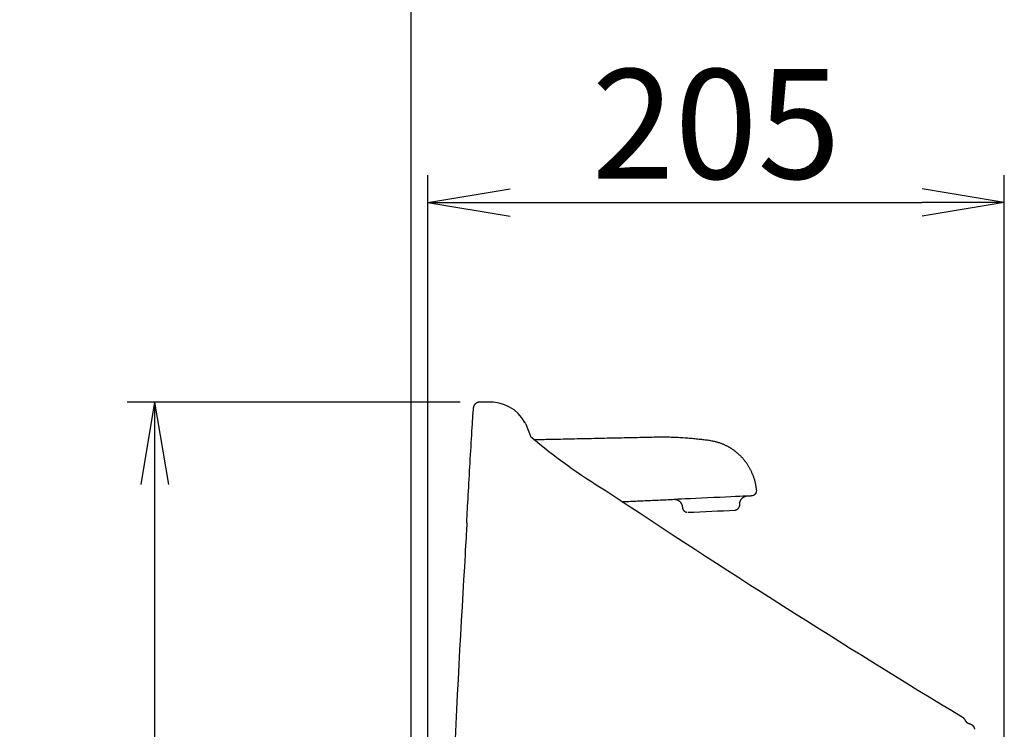
# Model space of a CAD drawing. Extents: x 10 to 2010, y 105 to 2905.
# Drawn here: x 202 to 562, y 1350 to 1609 of the extents above; entities that cross this region are included whole.
import ezdxf

# ---------------------------------------------------------------- set-up
doc = ezdxf.new("R2010")
doc.units = 0
doc.layers.get('0').update_dxf_attribs({"linetype": 'CONTINUOUS'})
doc.layers.get('DEFPOINTS').update_dxf_attribs({"linetype": 'CONTINUOUS'})
doc.layers.add('タンク', color=7, linetype='CONTINUOUS')
doc.layers.add('便器', color=7, linetype='CONTINUOUS')
doc.styles.add('EXCADDIM1', font='monotxt', dxfattribs={"width": 0.84, "bigfont": 'extfont'})
doc.styles.get("Standard").update_dxf_attribs({"font": 'monotxt', "bigfont": 'extfont'})
doc.dimstyles.new('ISO-25', dxfattribs={"dimtxt": 2.5, "dimasz": 2.5, "dimexe": 1.25, "dimexo": 0.625, "dimtad": 1, "dimtxsty": 'STANDARD', "dimcen": 2.5, "dimazin": 3, "dimtfac": 1, "dimtmove": 0, "dimatfit": 3})

# ---------------------------------------------------------------- blocks, each defined once
blk = doc.blocks.new('EX_NORM')
at = {"color": 0, "linetype": 'CONTINUOUS'}
for q in [(-1, 0.167), (-1, 0), (-1, -0.167)]:
    blk.add_line((0, 0), q, dxfattribs=at)
blk = doc.blocks.new('*D24')
at = {"layer": 'DEFPOINTS', "color": 0}
for p in [(561.57, 1542.16), (561.57, 1069.21), (351.23, 980.16)]:
    blk.add_point(p, dxfattribs=at)
at = {"layer": 'タンク', "color": 3, "linetype": 'CONTINUOUS'}
for p, q in [((351.23, 987.16), (351.23, 1552.16)), ((561.57, 1076.21), (561.57, 1552.16)), ((381.23, 1542.16), (531.57, 1542.16))]:
    blk.add_line(p, q, dxfattribs=at)
at = {"layer": 'タンク', "color": 3, "xscale": 30, "yscale": 30, "zscale": 30, "rotation": 180}
blk.add_blockref('EX_NORM', (351.23, 1542.16), dxfattribs=at)
at = {"layer": 'タンク', "color": 3, "xscale": 30, "yscale": 30, "zscale": 30}
blk.add_blockref('EX_NORM', (561.57, 1542.16), dxfattribs=at)
at = {"layer": 'タンク', "color": 2, "insert": (456.4, 1565.66), "char_height": 40, "attachment_point": 5, "style": 'EXCADDIM1'}
blk.add_mtext('205', dxfattribs=at)
blk = doc.blocks.new('*D26')
at = {"layer": 'DEFPOINTS', "color": 0}
for p in [(369.97, 1469.31), (251.5, 919), (398, 919)]:
    blk.add_point(p, dxfattribs=at)
at = {"layer": 'タンク', "color": 3, "linetype": 'CONTINUOUS'}
for p, q in [((362.97, 1469.31), (241.5, 1469.31)), ((251.5, 1439.31), (251.5, 949)), ((391, 919), (241.5, 919))]:
    blk.add_line(p, q, dxfattribs=at)
at = {"layer": 'タンク', "color": 3, "xscale": 30, "yscale": 30, "zscale": 30}
for p, rotation in [((251.5, 1469.31), 90), ((251.5, 919), 270)]:
    blk.add_blockref('EX_NORM', p, dxfattribs=dict(at, rotation=rotation))
at = {"layer": 'タンク', "color": 2, "insert": (228.5, 1194.15), "char_height": 40, "attachment_point": 5, "rotation": 90, "style": 'EXCADDIM1'}
blk.add_mtext('550', dxfattribs=at)

msp = doc.modelspace()

# ---------------------------------------------------------------- linework, layer by layer
at = {"layer": 'タンク', "color": 2, "linetype": 'CONTINUOUS'}
msp.add_line((365.3081, 1425.2572), (365.3742, 1425.2574), dxfattribs=at)
at = {"layer": 'タンク', "color": 2, "linetype": 'CONTINUOUS', "flags": 128}
for points in [[(367.7984, 1467.2889), (367.7653, 1466.742), (367.7269, 1466.1073)], [(367.7895, 1467.1491), (367.7895, 1467.1484)], [(370.0836, 1469.3051), (370.0816, 1469.3051), (370.0757, 1469.3051), (370.0664, 1469.305), (370.0541, 1469.3049), (370.0391, 1469.3047), (370.0219, 1469.3043), (370.0027, 1469.3039), (369.982, 1469.3033), (369.9601, 1469.3025), (369.9375, 1469.3015), (369.9144, 1469.3004), (369.8672, 1469.2972), (369.8199, 1469.293), (369.7726, 1469.2878), (369.7252, 1469.2816), (369.6778, 1469.2742), (369.6305, 1469.2657), (369.5831, 1469.256), (369.5358, 1469.2451), (369.4884, 1469.233), (369.4411, 1469.2197), (369.3938, 1469.205), (369.3234, 1469.1808), (369.2532, 1469.1537), (369.1835, 1469.124), (369.1142, 1469.0917), (369.0456, 1469.057), (368.9779, 1469.02), (368.9112, 1468.9807), (368.8456, 1468.9394), (368.7813, 1468.8961), (368.7185, 1468.8509), (368.6572, 1468.8041), (368.5975, 1468.7554), (368.5395, 1468.7051), (368.4834, 1468.6532), (368.4292, 1468.5997), (368.377, 1468.5447), (368.3267, 1468.4882), (368.2785, 1468.4301), (368.2324, 1468.3706), (368.1885, 1468.3096), (368.1467, 1468.247), (368.1072, 1468.1831), (368.0765, 1468.1296), (368.0474, 1468.0752), (368.0197, 1468.02), (367.9936, 1467.9642), (367.969, 1467.9078), (367.9458, 1467.8509), (367.9242, 1467.7935), (367.904, 1467.7359), (367.8853, 1467.6781), (367.868, 1467.6202), (367.8522, 1467.5622), (367.8435, 1467.5279), (367.8354, 1467.4938), (367.8278, 1467.4599), (367.8208, 1467.4263), (367.8144, 1467.3932), (367.8087, 1467.3607), (367.8037, 1467.3289), (367.7994, 1467.2978), (367.7984, 1467.2889)], [(374.8076, 1469.3061), (373.2621, 1469.3059), (371.6621, 1469.3055), (369.9732, 1469.3052)], [(365.3742, 1425.2574), (365.3773, 1425.3125), (365.3862, 1425.4712), (365.4005, 1425.7238), (365.4194, 1426.0609), (365.4426, 1426.4728), (365.4695, 1426.9497), (365.4995, 1427.4822), (365.532, 1428.0605), (365.5666, 1428.6751), (365.6027, 1429.3163), (365.6398, 1429.9745), (365.7149, 1431.3084), (365.7915, 1432.6687), (365.8696, 1434.0529), (365.9489, 1435.4584), (366.0295, 1436.8825), (366.1112, 1438.3226), (366.1939, 1439.7762), (366.2774, 1441.2404), (366.3617, 1442.7129), (366.4467, 1444.1908), (366.5323, 1445.6716), (366.6183, 1447.1527), (366.7045, 1448.6312), (366.7908, 1450.1044), (366.8769, 1451.5694), (366.9627, 1453.0234), (367.0478, 1454.4635), (367.1322, 1455.887), (367.2155, 1457.2911), (367.2977, 1458.6729), (367.3784, 1460.0296), (367.4575, 1461.3584), (367.4961, 1462.0063), (367.5336, 1462.6372), (367.5696, 1463.2418), (367.6035, 1463.8104), (367.6347, 1464.3338), (367.6626, 1464.8025), (367.6867, 1465.2071), (367.7064, 1465.5382), (367.7211, 1465.7863), (367.7304, 1465.9421), (367.7336, 1465.9961)], [(387.5438, 1459.9312), (387.5437, 1459.9314), (387.5435, 1459.9322), (387.5431, 1459.9334), (387.5426, 1459.935), (387.542, 1459.937), (387.5412, 1459.9393), (387.5404, 1459.9419), (387.5395, 1459.9448), (387.5385, 1459.948), (387.5374, 1459.9513), (387.5363, 1459.9548), (387.525, 1459.9903), (387.5109, 1460.0342), (387.4942, 1460.0855), (387.4751, 1460.1435), (387.4536, 1460.2072), (387.43, 1460.2757), (387.4043, 1460.3482), (387.3768, 1460.4239), (387.3476, 1460.5018), (387.3168, 1460.5811), (387.2846, 1460.661), (387.2195, 1460.8129), (387.1502, 1460.9637), (387.0768, 1461.1134), (386.9996, 1461.2622), (386.9189, 1461.4103), (386.835, 1461.5576), (386.7481, 1461.7043), (386.6585, 1461.8506), (386.6426, 1461.8757)], [(388.833, 1456.7091), (388.8298, 1456.7173), (388.822, 1456.737), (388.814, 1456.7576), (388.8058, 1456.7789), (388.7974, 1456.8006), (388.7794, 1456.8474), (388.7612, 1456.8951), (388.7427, 1456.9437), (388.724, 1456.9931), (388.7051, 1457.0431), (388.686, 1457.0936), (388.6668, 1457.1445), (388.6475, 1457.1957), (388.6281, 1457.247), (388.6086, 1457.2985), (388.5892, 1457.3498), (388.5657, 1457.4115), (388.5422, 1457.4729), (388.5188, 1457.5339), (388.4954, 1457.5945), (388.4722, 1457.6546), (388.4492, 1457.7141), (388.4263, 1457.773), (388.4037, 1457.8312), (388.3813, 1457.8886), (388.3592, 1457.9453), (388.3374, 1458.0011), (388.317, 1458.0532), (388.2968, 1458.1048), (388.2768, 1458.1559), (388.2568, 1458.2069), (388.2368, 1458.2578), (388.2167, 1458.309), (388.1965, 1458.3606), (388.1759, 1458.4129), (388.155, 1458.466), (388.1337, 1458.5202), (388.1118, 1458.5757), (388.0832, 1458.6482), (388.0538, 1458.7228), (388.0237, 1458.799), (387.9931, 1458.8764), (387.9621, 1458.9547), (387.9309, 1459.0334), (387.8997, 1459.1122), (387.8685, 1459.1906), (387.8377, 1459.2682), (387.8072, 1459.3448), (387.7773, 1459.4197), (387.7597, 1459.4639), (387.7423, 1459.5073), (387.7253, 1459.5497), (387.7087, 1459.5913), (387.6925, 1459.6317), (387.6767, 1459.671), (387.6614, 1459.7091), (387.6466, 1459.7458), (387.6324, 1459.7811), (387.6187, 1459.8149), (387.6057, 1459.8471), (387.6016, 1459.857), (387.5977, 1459.8667), (387.5939, 1459.8761), (387.5902, 1459.8851), (387.5867, 1459.8938), (387.5833, 1459.9021), (387.5802, 1459.9098), (387.5772, 1459.917), (387.5745, 1459.9236), (387.5721, 1459.9296), (387.57, 1459.9348), (387.5697, 1459.9355), (387.5695, 1459.9361), (387.5693, 1459.9366), (387.569, 1459.9371), (387.5688, 1459.9376), (387.5687, 1459.9381), (387.5685, 1459.9384), (387.5684, 1459.9387), (387.5683, 1459.939), (387.5682, 1459.9391), (387.5682, 1459.9392)], [(365.4465, 1425.2496), (365.439, 1425.1182), (365.417, 1424.7379), (365.3819, 1424.1301), (365.3349, 1423.3158), (365.2771, 1422.3162), (365.2099, 1421.1525), (365.1345, 1419.846), (365.052, 1418.4177), (364.9637, 1416.8888), (364.8709, 1415.2806), (364.7746, 1413.6142), (364.5186, 1409.1793), (364.2509, 1404.528), (363.9736, 1399.6864), (363.689, 1394.6803), (363.3993, 1389.5355), (363.1068, 1384.278), (362.8136, 1378.9336), (362.522, 1373.5282), (362.2342, 1368.0877), (361.9525, 1362.638), (361.679, 1357.2049), (361.4154, 1351.8094), (361.1614, 1346.4532)], [(548.0966, 1352.1769), (548.085, 1352.1901), (548.0685, 1352.2092), (548.0517, 1352.229), (548.0345, 1352.2496), (548.0172, 1352.2707), (547.9998, 1352.2922), (547.97, 1352.3296), (547.9403, 1352.3677), (547.9108, 1352.4063), (547.8815, 1352.4453), (547.8523, 1352.4847), (547.8234, 1352.5243), (547.7946, 1352.564), (547.7661, 1352.6038), (547.7378, 1352.6436), (547.7098, 1352.6832), (547.6821, 1352.7226), (547.6516, 1352.7661), (547.6214, 1352.8092), (547.5916, 1352.8521), (547.562, 1352.8949), (547.5327, 1352.9377), (547.5036, 1352.9805), (547.4747, 1353.0235), (547.446, 1353.0668), (547.4174, 1353.1105), (547.3888, 1353.1546), (547.3604, 1353.1992), (547.3286, 1353.2499), (547.2967, 1353.3011), (547.2646, 1353.353), (547.2322, 1353.4051), (547.1993, 1353.4575), (547.1657, 1353.5099), (547.1315, 1353.5622), (547.0963, 1353.6142), (547.0601, 1353.6658), (547.0228, 1353.7169), (546.9843, 1353.7672), (546.9532, 1353.8059), (546.9215, 1353.844), (546.8893, 1353.8813), (546.857, 1353.9178), (546.8247, 1353.9534), (546.7927, 1353.9879), (546.7611, 1354.0214), (546.7302, 1354.0536), (546.7003, 1354.0845), (546.6714, 1354.114), (546.6439, 1354.1419), (546.6349, 1354.1512), (546.6261, 1354.1601), (546.6177, 1354.1686), (546.6099, 1354.1766), (546.6028, 1354.1839), (546.5964, 1354.1903), (546.5909, 1354.1959), (546.5864, 1354.2005), (546.5831, 1354.2039), (546.581, 1354.206), (546.5419, 1354.2458)], [(550.7991, 1349.93), (550.799, 1349.9312), (550.7985, 1349.9344), (550.7979, 1349.9394), (550.797, 1349.9462), (550.796, 1349.9544), (550.7948, 1349.9639), (550.7934, 1349.9744), (550.792, 1349.9859), (550.7905, 1349.9979), (550.7889, 1350.0105), (550.7872, 1350.0232), (550.7838, 1350.0501), (550.7803, 1350.0772), (550.7766, 1350.1045), (550.7727, 1350.1319), (550.7684, 1350.1595), (550.7638, 1350.1872), (550.7588, 1350.215), (550.7533, 1350.243), (550.7471, 1350.271), (550.7403, 1350.2992), (550.7328, 1350.3274), (550.7208, 1350.3679), (550.7072, 1350.4085), (550.6921, 1350.4491), (550.6758, 1350.4896), (550.6584, 1350.5298), (550.6398, 1350.5697), (550.6203, 1350.6093), (550.5999, 1350.6484), (550.5788, 1350.6869), (550.557, 1350.7248), (550.5347, 1350.7619), (550.5152, 1350.7932), (550.4954, 1350.8239), (550.4753, 1350.854), (550.4548, 1350.8835), (550.4341, 1350.9123), (550.4131, 1350.9406), (550.3918, 1350.9683), (550.3702, 1350.9954), (550.3483, 1351.0219), (550.3262, 1351.0478), (550.3037, 1351.0732), (550.2879, 1351.0904), (550.2721, 1351.1074), (550.2561, 1351.1241), (550.24, 1351.1405), (550.2238, 1351.1566), (550.2075, 1351.1724), (550.1912, 1351.1879), (550.1749, 1351.2031), (550.1585, 1351.218), (550.1421, 1351.2326), (550.1257, 1351.2469), (550.1154, 1351.2557), (550.105, 1351.2645), (550.0945, 1351.2732), (550.0841, 1351.2818), (550.0735, 1351.2903), (550.063, 1351.2987), (550.0523, 1351.3071), (550.0415, 1351.3155), (550.0306, 1351.3238), (550.0196, 1351.332), (550.0085, 1351.3403), (549.9997, 1351.3467), (549.9908, 1351.3532), (549.9819, 1351.3596), (549.9728, 1351.366), (549.9637, 1351.3724), (549.9545, 1351.3788), (549.9452, 1351.3852), (549.9359, 1351.3915), (549.9264, 1351.3978), (549.917, 1351.404), (549.9074, 1351.4103), (549.8999, 1351.4151), (549.8923, 1351.42), (549.8846, 1351.4248), (549.877, 1351.4295), (549.8693, 1351.4343), (549.8616, 1351.439), (549.8539, 1351.4436), (549.8462, 1351.4483), (549.8385, 1351.4528), (549.8308, 1351.4574), (549.8231, 1351.4619), (549.8174, 1351.4652), (549.8117, 1351.4684), (549.806, 1351.4717), (549.8003, 1351.4749), (549.7946, 1351.4781), (549.7889, 1351.4812), (549.7832, 1351.4844), (549.7776, 1351.4875), (549.772, 1351.4905), (549.7664, 1351.4936), (549.7608, 1351.4965), (549.7566, 1351.4988), (549.7525, 1351.5009), (549.7483, 1351.5031), (549.7443, 1351.5052), (549.7402, 1351.5073), (549.7362, 1351.5094), (549.7323, 1351.5114), (549.7284, 1351.5134), (549.7246, 1351.5154), (549.7209, 1351.5172), (549.7173, 1351.5191), (549.714, 1351.5207), (549.7107, 1351.5224), (549.7076, 1351.5239), (549.7045, 1351.5255), (549.7015, 1351.527), (549.6985, 1351.5285), (549.6955, 1351.5299), (549.6926, 1351.5314), (549.6897, 1351.5328), (549.6868, 1351.5342), (549.6839, 1351.5356), (549.6775, 1351.5388), (549.671, 1351.5419), (549.6645, 1351.545), (549.658, 1351.5481), (549.6515, 1351.5512), (549.6449, 1351.5544), (549.6382, 1351.5575), (549.6315, 1351.5607), (549.6246, 1351.5639), (549.6176, 1351.5672), (549.6106, 1351.5705), (549.5883, 1351.5808), (549.5648, 1351.5916), (549.5402, 1351.6028), (549.5146, 1351.6144), (549.488, 1351.6263), (549.4605, 1351.6386), (549.4323, 1351.6511), (549.4033, 1351.6639), (549.3738, 1351.6769), (549.3437, 1351.69), (549.3132, 1351.7032), (549.2607, 1351.7258), (549.2072, 1351.7485), (549.1528, 1351.7715), (549.0974, 1351.7946), (549.0411, 1351.8178), (548.984, 1351.8412), (548.926, 1351.8646), (548.8671, 1351.8882), (548.8075, 1351.9118), (548.7472, 1351.9354), (548.6861, 1351.9591), (548.6248, 1351.9826), (548.5633, 1352.006), (548.5022, 1352.029), (548.4418, 1352.0515), (548.3828, 1352.0734), (548.3256, 1352.0945), (548.2707, 1352.1145), (548.2186, 1352.1334), (548.1698, 1352.1509), (548.1249, 1352.1669), (548.0966, 1352.1769)]]:
    msp.add_lwpolyline(points, dxfattribs=at)
at = {"layer": 'タンク', "color": 6, "linetype": 'CONTINUOUS', "flags": 128}
for points in [[(471.158, 1437.4535), (471.1569, 1437.4609), (471.1536, 1437.4824), (471.1483, 1437.5165), (471.1413, 1437.5619), (471.1328, 1437.6171), (471.123, 1437.6808), (471.1121, 1437.7516), (471.1003, 1437.8282), (471.0879, 1437.9091), (471.075, 1437.9929), (471.0618, 1438.0783), (471.0345, 1438.2554), (471.0068, 1438.4333), (470.9785, 1438.6121), (470.9492, 1438.7917), (470.9188, 1438.9723), (470.8869, 1439.1537), (470.8533, 1439.3361), (470.8178, 1439.5194), (470.7801, 1439.7036), (470.7398, 1439.8887), (470.6968, 1440.0748), (470.629, 1440.3476), (470.5552, 1440.6217), (470.476, 1440.8967), (470.3917, 1441.1719), (470.3028, 1441.4466), (470.2098, 1441.7204), (470.1131, 1441.9926), (470.0132, 1442.2625), (469.9104, 1442.5296), (469.8053, 1442.7933), (469.6983, 1443.0529), (469.5969, 1443.2913), (469.4942, 1443.526), (469.3899, 1443.757), (469.284, 1443.9848), (469.1763, 1444.2096), (469.0668, 1444.4317), (468.9552, 1444.6513), (468.8415, 1444.8687), (468.7256, 1445.0841), (468.6072, 1445.2978), (468.4864, 1445.5101), (468.3694, 1445.7104), (468.25, 1445.9096), (468.1283, 1446.1077), (468.0043, 1446.3046), (467.878, 1446.5002), (467.7494, 1446.6946), (467.6185, 1446.8876), (467.4854, 1447.0792), (467.3501, 1447.2694), (467.2125, 1447.4581), (467.0727, 1447.6452), (466.9414, 1447.8171), (466.8082, 1447.9876), (466.6731, 1448.1566), (466.5363, 1448.3242), (466.3977, 1448.4901), (466.2573, 1448.6544), (466.1152, 1448.8171), (465.9715, 1448.978), (465.826, 1449.1371), (465.679, 1449.2945), (465.5303, 1449.4499), (465.396, 1449.5873), (465.2605, 1449.7231), (465.124, 1449.8572), (464.9864, 1449.9897), (464.848, 1450.1205), (464.7088, 1450.2495), (464.569, 1450.3767), (464.4285, 1450.5021), (464.2875, 1450.6256), (464.1462, 1450.7471), (464.0045, 1450.8667), (463.8772, 1450.9723), (463.7496, 1451.0763), (463.6218, 1451.1789), (463.4936, 1451.2799), (463.3651, 1451.3796), (463.2361, 1451.4779), (463.1066, 1451.5748), (462.9766, 1451.6705), (462.846, 1451.765), (462.7148, 1451.8584), (462.5829, 1451.9506), (462.4365, 1452.0511), (462.2892, 1452.1503), (462.1408, 1452.2483), (461.9914, 1452.345), (461.8409, 1452.4405), (461.6893, 1452.5348), (461.5364, 1452.6278), (461.3823, 1452.7197), (461.227, 1452.8104), (461.0703, 1452.9), (460.9122, 1452.9884), (460.7038, 1453.102), (460.4932, 1453.2135), (460.2803, 1453.3229), (460.0655, 1453.43), (459.8486, 1453.5347), (459.63, 1453.6369), (459.4097, 1453.7365), (459.1879, 1453.8333), (458.9646, 1453.9272), (458.74, 1454.0182), (458.5142, 1454.1061), (458.2215, 1454.2147), (457.927, 1454.3182), (457.6309, 1454.4166), (457.3332, 1454.5102), (457.034, 1454.5991), (456.7332, 1454.6835), (456.4311, 1454.7634), (456.1275, 1454.8392), (455.8226, 1454.911), (455.5165, 1454.9788), (455.2091, 1455.043), (454.8077, 1455.1211), (454.4046, 1455.1936), (453.9998, 1455.2612), (453.5935, 1455.3243), (453.186, 1455.3833), (452.7773, 1455.4389), (452.3676, 1455.4914), (451.9572, 1455.5414), (451.5461, 1455.5895), (451.1346, 1455.636), (450.7228, 1455.6815), (450.2089, 1455.7375), (449.6947, 1455.7925), (449.1802, 1455.8464), (448.6654, 1455.8991), (448.1502, 1455.9503), (447.6345, 1456), (447.1184, 1456.0479), (446.6017, 1456.0939), (446.0845, 1456.1378), (445.5665, 1456.1795), (445.0479, 1456.2188), (444.419, 1456.263), (443.789, 1456.3035), (443.1583, 1456.3403), (442.5269, 1456.3733), (441.8949, 1456.4027), (441.2626, 1456.4285), (440.63, 1456.4506), (439.9973, 1456.469), (439.3647, 1456.4839), (438.7322, 1456.4951), (438.1001, 1456.5028), (437.3767, 1456.5072), (436.6538, 1456.5074), (435.9314, 1456.5039), (435.2095, 1456.4971), (434.488, 1456.4875), (433.7669, 1456.4755), (433.0461, 1456.4616), (432.3254, 1456.4462), (431.605, 1456.43), (430.8846, 1456.4132), (430.1643, 1456.3964), (429.3522, 1456.3779), (428.54, 1456.3599), (427.7274, 1456.3423), (426.9145, 1456.325), (426.101, 1456.308), (425.2869, 1456.2913), (424.4719, 1456.2746), (423.656, 1456.258), (422.839, 1456.2415), (422.0209, 1456.2248), (421.2014, 1456.208), (420.2874, 1456.1891), (419.371, 1456.1699), (418.4513, 1456.1504), (417.5279, 1456.1307), (416.5999, 1456.1108), (415.6667, 1456.0907), (414.7276, 1456.0703), (413.782, 1456.0497), (412.8291, 1456.0289), (411.8683, 1456.008), (410.899, 1455.9868), (409.8811, 1455.9647), (408.8553, 1455.9424), (407.8234, 1455.9199), (406.7876, 1455.8974), (405.7498, 1455.8749), (404.7121, 1455.8524), (403.6765, 1455.83), (402.645, 1455.8077), (401.6196, 1455.7855), (400.6024, 1455.7634), (399.5954, 1455.7416), (398.9177, 1455.727), (398.2454, 1455.7124), (397.5784, 1455.698), (396.9163, 1455.6836), (396.2591, 1455.6694), (395.6064, 1455.6552), (394.9581, 1455.6412), (394.314, 1455.6272), (393.6738, 1455.6134), (393.0374, 1455.5996), (392.4044, 1455.5859), (392.1022, 1455.5793), (391.8057, 1455.5729), (391.5196, 1455.5667), (391.249, 1455.5608), (390.9986, 1455.5554), (390.7734, 1455.5505), (390.5782, 1455.5463), (390.4178, 1455.5428), (390.2973, 1455.5402), (390.2214, 1455.5385), (390.195, 1455.538)], [(422.1264, 1432.9847), (422.1891, 1432.9875), (422.3683, 1432.9958), (422.6508, 1433.0088), (423.0235, 1433.0259), (423.4732, 1433.0466), (423.9867, 1433.0702), (424.5509, 1433.0962), (425.1526, 1433.1239), (425.7786, 1433.1527), (426.4158, 1433.182), (427.0509, 1433.2112), (427.7643, 1433.244), (428.4613, 1433.2761), (429.1454, 1433.3075), (429.8202, 1433.3386), (430.4894, 1433.3694), (431.1564, 1433.4001), (431.8249, 1433.4308), (432.4984, 1433.4618), (433.1805, 1433.4932), (433.8748, 1433.5252), (434.5849, 1433.5579), (435.3108, 1433.5914), (436.0451, 1433.6252), (436.7768, 1433.659), (437.4952, 1433.6921), (438.1894, 1433.7241), (438.8484, 1433.7545), (439.4613, 1433.7827), (440.0173, 1433.8084), (440.5055, 1433.8309), (440.9149, 1433.8498), (441.2348, 1433.8645), (441.2689, 1433.8661), (441.301, 1433.8676), (441.3309, 1433.8689), (441.3583, 1433.8702), (441.383, 1433.8714), (441.4046, 1433.8723), (441.4229, 1433.8732), (441.4305, 1433.8735)], [(441.4187, 1433.8694), (441.4187, 1433.8694), (441.4189, 1433.8693), (441.4192, 1433.8693), (441.4195, 1433.8693), (441.42, 1433.8692), (441.4205, 1433.8692), (441.4211, 1433.8691), (441.4217, 1433.869), (441.4224, 1433.869), (441.4231, 1433.8689), (441.4239, 1433.8688), (441.4328, 1433.8679), (441.444, 1433.8667), (441.4572, 1433.8652), (441.4722, 1433.8635), (441.4888, 1433.8615), (441.5068, 1433.8593), (441.5259, 1433.8568), (441.546, 1433.8541), (441.5669, 1433.8511), (441.5882, 1433.8479), (441.6098, 1433.8445), (441.6555, 1433.8364), (441.7015, 1433.8273), (441.7476, 1433.8171), (441.794, 1433.8059), (441.8405, 1433.7937), (441.8871, 1433.7805), (441.9338, 1433.7663), (441.9806, 1433.7512), (442.0273, 1433.7351), (442.0739, 1433.7182), (442.1205, 1433.7003), (442.1879, 1433.6728), (442.255, 1433.6436), (442.3216, 1433.6126), (442.3876, 1433.5801), (442.4529, 1433.546), (442.5175, 1433.5105), (442.5811, 1433.4736), (442.6438, 1433.4354), (442.7055, 1433.3961), (442.7659, 1433.3556), (442.8251, 1433.3141), (442.8872, 1433.2684), (442.9478, 1433.2215), (443.0068, 1433.1733), (443.0644, 1433.1237), (443.1204, 1433.0726), (443.1751, 1433.0199), (443.2283, 1432.9656), (443.2801, 1432.9095), (443.3306, 1432.8515), (443.3798, 1432.7915), (443.4277, 1432.7295), (443.4783, 1432.6597), (443.5274, 1432.5876), (443.5749, 1432.5135), (443.6209, 1432.4377), (443.6653, 1432.3604), (443.7081, 1432.2818), (443.7492, 1432.2023), (443.7886, 1432.122), (443.8263, 1432.0414), (443.8623, 1431.9606), (443.8965, 1431.8799), (443.9193, 1431.8236), (443.9411, 1431.7676), (443.9616, 1431.7116), (443.9806, 1431.6558), (443.998, 1431.6001), (444.0136, 1431.5444), (444.0271, 1431.4887), (444.0384, 1431.4331), (444.0474, 1431.3775), (444.0537, 1431.3218), (444.0573, 1431.266), (444.058, 1431.2385), (444.058, 1431.2113), (444.0576, 1431.185), (444.0568, 1431.1599), (444.0557, 1431.1366), (444.0544, 1431.1155), (444.0531, 1431.0969), (444.0518, 1431.0814), (444.0508, 1431.0693), (444.05, 1431.0611), (444.0496, 1431.0572), (444.0496, 1431.0572), (444.0496, 1431.0572), (444.0496, 1431.0572), (444.0495, 1431.0572), (444.0495, 1431.0571), (444.0495, 1431.0571), (444.0495, 1431.0571), (444.0495, 1431.0571), (444.0495, 1431.0571), (444.0495, 1431.0571), (444.0495, 1431.0571)], [(441.4804, 1433.9259), (441.6485, 1433.9354), (442.5429, 1433.982), (443.7609, 1434.043), (445.2692, 1434.1168), (447.0267, 1434.2013), (448.9854, 1434.2942), (451.092, 1434.393), (453.2888, 1434.4951), (455.5161, 1434.5975), (457.7131, 1434.6976), (459.8198, 1434.7925), (461.7787, 1434.8798), (463.5365, 1434.957), (465.0452, 1435.0221), (466.2636, 1435.0731), (467.1586, 1435.1088), (467.488, 1435.1205)], [(465.0304, 1432.0038), (465.0306, 1432.0065), (465.0309, 1432.0143), (465.0315, 1432.0266), (465.0323, 1432.0429), (465.0333, 1432.0627), (465.0344, 1432.0856), (465.0356, 1432.1109), (465.0369, 1432.1383), (465.0383, 1432.1671), (465.0397, 1432.1968), (465.0412, 1432.227), (465.0439, 1432.2828), (465.0468, 1432.3383), (465.0499, 1432.3937), (465.0536, 1432.4489), (465.0579, 1432.5041), (465.0629, 1432.5593), (465.069, 1432.6144), (465.0761, 1432.6696), (465.0845, 1432.7249), (465.0944, 1432.7804), (465.1059, 1432.836), (465.125, 1432.9148), (465.1473, 1432.9938), (465.1727, 1433.0728), (465.2009, 1433.1515), (465.2316, 1433.2296), (465.2647, 1433.3071), (465.2999, 1433.3835), (465.3368, 1433.4588), (465.3754, 1433.5326), (465.4154, 1433.6048), (465.4565, 1433.675), (465.4921, 1433.7329), (465.5284, 1433.7894), (465.5654, 1433.8444), (465.6031, 1433.898), (465.6416, 1433.9503), (465.6809, 1434.0014), (465.7211, 1434.0513), (465.7622, 1434.1), (465.8042, 1434.1476), (465.8471, 1434.1943), (465.891, 1434.2399), (465.9297, 1434.2786), (465.9692, 1434.3165), (466.0094, 1434.3538), (466.0503, 1434.3904), (466.092, 1434.4262), (466.1344, 1434.4613), (466.1775, 1434.4957), (466.2214, 1434.5293), (466.2659, 1434.5622), (466.3112, 1434.5943), (466.3571, 1434.6257), (466.397, 1434.6518), (466.4374, 1434.6774), (466.4782, 1434.7025), (466.5195, 1434.7269), (466.5612, 1434.7506), (466.6034, 1434.7738), (466.646, 1434.7963), (466.6889, 1434.8182), (466.7323, 1434.8394), (466.776, 1434.86), (466.8201, 1434.8799), (466.8546, 1434.8949), (466.8893, 1434.9094), (466.9242, 1434.9236), (466.9593, 1434.9373), (466.9947, 1434.9506), (467.0303, 1434.9635), (467.0661, 1434.9759), (467.1022, 1434.9879), (467.1385, 1434.9995), (467.1751, 1435.0106), (467.2119, 1435.0212), (467.2358, 1435.0279), (467.2597, 1435.0343), (467.2834, 1435.0405), (467.3069, 1435.0464), (467.3301, 1435.0521), (467.3527, 1435.0574), (467.3747, 1435.0624), (467.3961, 1435.0671), (467.4165, 1435.0714), (467.436, 1435.0753), (467.4545, 1435.0788), (467.4596, 1435.0797), (467.4647, 1435.0806), (467.4695, 1435.0815), (467.4741, 1435.0823), (467.4783, 1435.083), (467.4822, 1435.0837), (467.4857, 1435.0842), (467.4887, 1435.0847), (467.4911, 1435.0851), (467.493, 1435.0854), (467.4943, 1435.0856), (467.4944, 1435.0856), (467.4944, 1435.0857), (467.4944, 1435.0857), (467.4945, 1435.0857), (467.4945, 1435.0857), (467.4945, 1435.0857), (467.4945, 1435.0857), (467.4945, 1435.0857), (467.4946, 1435.0857), (467.4946, 1435.0857), (467.4946, 1435.0857)], [(467.4889, 1435.095), (467.4894, 1435.095), (467.4909, 1435.0951), (467.4933, 1435.0952), (467.4966, 1435.0954), (467.5007, 1435.0956), (467.5056, 1435.0958), (467.5113, 1435.0961), (467.5176, 1435.0964), (467.5246, 1435.0968), (467.5321, 1435.0972), (467.5402, 1435.0976), (467.6011, 1435.1006), (467.6783, 1435.1044), (467.7691, 1435.109), (467.8705, 1435.1141), (467.98, 1435.1196), (468.0947, 1435.1254), (468.212, 1435.1314), (468.329, 1435.1374), (468.443, 1435.1433), (468.5513, 1435.149), (468.6511, 1435.1543), (468.6935, 1435.1566), (468.7338, 1435.1588), (468.7724, 1435.161), (468.8097, 1435.1631), (468.8461, 1435.1652), (468.8818, 1435.1672), (468.9173, 1435.1693), (468.9528, 1435.1715), (468.9888, 1435.1737), (469.0256, 1435.176), (469.0635, 1435.1784), (469.0885, 1435.1799), (469.1136, 1435.1816), (469.1386, 1435.1832), (469.1631, 1435.1848), (469.1866, 1435.1863), (469.2088, 1435.1878), (469.2292, 1435.1893), (469.2475, 1435.1906), (469.2634, 1435.1918), (469.2763, 1435.1928), (469.286, 1435.1937), (469.2867, 1435.1938), (469.2874, 1435.1939), (469.2881, 1435.194), (469.2889, 1435.194), (469.2897, 1435.1941), (469.2906, 1435.1942), (469.2915, 1435.1943), (469.2927, 1435.1945), (469.2939, 1435.1946), (469.2953, 1435.1948), (469.2969, 1435.195), (469.2978, 1435.1951), (469.2987, 1435.1952), (469.2996, 1435.1953), (469.3005, 1435.1954), (469.3014, 1435.1955), (469.3022, 1435.1956), (469.3029, 1435.1957), (469.3034, 1435.1957), (469.3039, 1435.1958), (469.3042, 1435.1958), (469.3043, 1435.1958)], [(444.0858, 1431.0338), (444.0858, 1431.0331), (444.0857, 1431.0311), (444.0857, 1431.0278), (444.0856, 1431.0234), (444.0855, 1431.0181), (444.0855, 1431.0119), (444.0854, 1431.0049), (444.0852, 1430.9974), (444.0851, 1430.9893), (444.085, 1430.9809), (444.0849, 1430.9723), (444.0845, 1430.9461), (444.0842, 1430.9189), (444.0841, 1430.8908), (444.0843, 1430.8619), (444.0848, 1430.8324), (444.0859, 1430.8022), (444.0875, 1430.7716), (444.0898, 1430.7405), (444.0929, 1430.7092), (444.0968, 1430.6776), (444.1018, 1430.646), (444.1117, 1430.596), (444.1242, 1430.546), (444.1391, 1430.4962), (444.1561, 1430.4467), (444.1752, 1430.3975), (444.1961, 1430.3487), (444.2187, 1430.3004), (444.2429, 1430.2525), (444.2684, 1430.2053), (444.295, 1430.1588), (444.3227, 1430.113), (444.3522, 1430.0665), (444.3825, 1430.021), (444.4137, 1429.9764), (444.4458, 1429.9328), (444.4786, 1429.8902), (444.5123, 1429.8486), (444.5467, 1429.8081), (444.5818, 1429.7686), (444.6177, 1429.7303), (444.6543, 1429.6932), (444.6916, 1429.6573), (444.7233, 1429.6283), (444.7554, 1429.6001), (444.788, 1429.5727), (444.821, 1429.5461), (444.8546, 1429.5204), (444.8886, 1429.4955), (444.923, 1429.4714), (444.9579, 1429.4481), (444.9933, 1429.4255), (445.0291, 1429.4037), (445.0654, 1429.3827), (445.0953, 1429.3661), (445.1256, 1429.35), (445.1562, 1429.3344), (445.1871, 1429.3192), (445.2184, 1429.3046), (445.2501, 1429.2905), (445.2821, 1429.2768), (445.3145, 1429.2637), (445.3474, 1429.251), (445.3806, 1429.2388), (445.4143, 1429.2271), (445.4405, 1429.2185), (445.467, 1429.2101), (445.4935, 1429.2021), (445.5202, 1429.1944), (445.5468, 1429.1872), (445.5734, 1429.1803), (445.5998, 1429.1739), (445.626, 1429.1679), (445.6519, 1429.1625), (445.6775, 1429.1575), (445.7027, 1429.1531), (445.7152, 1429.151), (445.7276, 1429.1491), (445.7398, 1429.1474), (445.752, 1429.1457), (445.7639, 1429.1441), (445.7758, 1429.1426), (445.7875, 1429.1412), (445.7991, 1429.1399), (445.8106, 1429.1386), (445.8219, 1429.1373), (445.833, 1429.1361), (445.8371, 1429.1356), (445.8411, 1429.1352), (445.845, 1429.1348), (445.8486, 1429.1344), (445.852, 1429.134), (445.855, 1429.1336), (445.8576, 1429.1334), (445.8598, 1429.1331), (445.8614, 1429.1329), (445.8624, 1429.1328), (445.8628, 1429.1328)], [(463.4494, 1429.9499), (463.4496, 1429.9499), (463.45, 1429.95), (463.4508, 1429.9502), (463.4517, 1429.9504), (463.4529, 1429.9506), (463.4543, 1429.9509), (463.4558, 1429.9512), (463.4575, 1429.9516), (463.4592, 1429.9519), (463.4611, 1429.9523), (463.463, 1429.9527), (463.472, 1429.9546), (463.4816, 1429.9566), (463.4917, 1429.9588), (463.5023, 1429.9611), (463.5133, 1429.9635), (463.5247, 1429.9661), (463.5365, 1429.9689), (463.5486, 1429.9718), (463.5609, 1429.9748), (463.5735, 1429.9781), (463.5863, 1429.9815), (463.6176, 1429.9904), (463.6497, 1430.0003), (463.6824, 1430.0111), (463.7155, 1430.0228), (463.7491, 1430.0354), (463.7829, 1430.0488), (463.8168, 1430.063), (463.8508, 1430.0779), (463.8848, 1430.0936), (463.9186, 1430.1099), (463.9522, 1430.1269), (463.9995, 1430.1523), (464.0462, 1430.1789), (464.092, 1430.2067), (464.137, 1430.2358), (464.1813, 1430.2661), (464.2248, 1430.2977), (464.2674, 1430.3305), (464.3093, 1430.3646), (464.3504, 1430.4), (464.3906, 1430.4366), (464.43, 1430.4746), (464.4755, 1430.521), (464.5197, 1430.5691), (464.5626, 1430.6188), (464.6042, 1430.67), (464.6442, 1430.7227), (464.6827, 1430.7766), (464.7195, 1430.8318), (464.7546, 1430.8882), (464.7879, 1430.9456), (464.8193, 1431.0039), (464.8488, 1431.0631), (464.8721, 1431.1137), (464.8939, 1431.1647), (464.9142, 1431.2162), (464.9329, 1431.268), (464.95, 1431.3201), (464.9656, 1431.3724), (464.9794, 1431.4249), (464.9916, 1431.4774), (465.0021, 1431.53), (465.0108, 1431.5824), (465.0177, 1431.6348), (465.0209, 1431.6655), (465.0235, 1431.6961), (465.0257, 1431.7263), (465.0273, 1431.7562), (465.0286, 1431.7855), (465.0295, 1431.8141), (465.0302, 1431.842), (465.0306, 1431.869), (465.0308, 1431.895), (465.0309, 1431.9198), (465.0309, 1431.9435), (465.0309, 1431.9502), (465.031, 1431.9567), (465.031, 1431.9629), (465.031, 1431.9688), (465.031, 1431.9741), (465.031, 1431.9789), (465.031, 1431.983), (465.031, 1431.9864), (465.031, 1431.9889), (465.031, 1431.9904), (465.031, 1431.991)], [(446.1441, 1429.1257), (446.1428, 1429.1252), (446.1454, 1429.1248)]]:
    msp.add_lwpolyline(points, dxfattribs=at)
at = {"layer": 'タンク', "color": 2, "linetype": 'CONTINUOUS'}
for centre, radius, start, end in [((373.9693, 1454.8304), 14.5, 29.070599, 93.331819), ((516.0004, 1604.7958), 195.1954, 229.346107, 239.275764), ((2337.2229, 4317.0089), 3461.8642, 236.2969556, 238.8517535)]:
    msp.add_arc(centre, radius, start, end, dxfattribs=at)
at = {"layer": 'タンク', "color": 6, "linetype": 'CONTINUOUS'}
for centre, radius, start, end in [((469.2124, 1437.1937), 2, 272.633947, 7.653475), ((396.9948, 2681.7397), 1253.5789, 272.2470428, 273.0388474)]:
    msp.add_arc(centre, radius, start, end, dxfattribs=at)
at = {"layer": '便器', "color": 7, "linetype": 'CONTINUOUS'}
msp.add_line((345, 1783.9997), (345, 522), dxfattribs=at)

# ---------------------------------------------------------------- dimensions: what is measured, and where the dimension line sits
at = {"layer": 'タンク', "color": 3, "linetype": 'CONTINUOUS'}
dim = msp.add_linear_dim(base=(561.5737, 1542.1626), p1=(351.2272, 980.1607), p2=(561.5737, 1069.2119), text='205', dimstyle='ISO-25', override={"dimtxt": 40, "dimasz": 30, "dimexe": 10, "dimexo": 7, "dimgap": 0, "dimtad": 1, "dimjust": 0, "dimtih": 0, "dimtoh": 0, "dimdec": 0, "dimzin": 0, "dimlunit": 2, "dimtxsty": 'EXCADDIM1', "dimblk1": 'EX_NORM', "dimblk2": 'EX_NORM', "dimsah": 1, "dimse1": 0, "dimse2": 0, "dimclrd": 3, "dimclre": 3, "dimclrt": 2, "dimtmove": 2}, dxfattribs=at)
dim.commit()
dim.dimension.update_dxf_attribs({"geometry": '*D24', "text_midpoint": (456.4004, 1565.6626), "dimtype": 160})
dim = msp.add_linear_dim(base=(251.5, 919), p1=(369.9732, 1469.3052), p2=(398, 919), angle=90, text='550', dimstyle='ISO-25', override={"dimtxt": 40, "dimasz": 30, "dimexe": 10, "dimexo": 7, "dimgap": 0, "dimtad": 1, "dimjust": 0, "dimtih": 0, "dimtoh": 0, "dimdec": 1, "dimzin": 8, "dimlunit": 2, "dimtxsty": 'EXCADDIM1', "dimblk1": 'EX_NORM', "dimblk2": 'EX_NORM', "dimsah": 1, "dimse1": 0, "dimse2": 0, "dimclrd": 3, "dimclre": 3, "dimclrt": 2, "dimtmove": 2}, dxfattribs=at)
dim.commit()
dim.dimension.update_dxf_attribs({"geometry": '*D26', "text_midpoint": (228.5, 1194.1526), "dimtype": 160})

doc.saveas('drawing.dxf')
